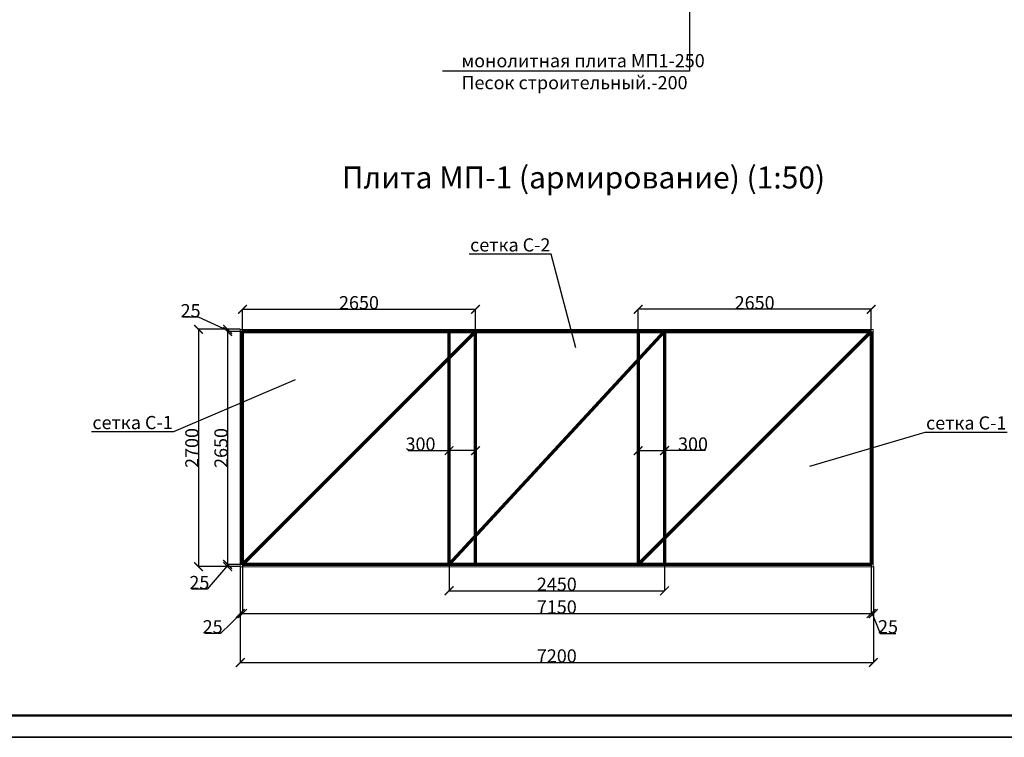
# Model space of a CAD drawing. Units: millimetres. Extents: x 318393 to 1221579, y -269697 to 128463.
# Drawn here: x 601947 to 613146, y -138262 to -130097 of the extents above; entities that cross this region are included whole.
import ezdxf
from ezdxf import colors
from ezdxf.entities.mleader import LeaderData, LeaderLine
from ezdxf.math import Vec2, Vec3

# ---------------------------------------------------------------- set-up
doc = ezdxf.new("R2010")
doc.units = ezdxf.units.MM
doc.linetypes.add('HIDDEN', pattern=[9.525, 6.35, -3.175])
for name, color, linetype, lineweight in [('Tonkaya 1', 253, 'Continuous', 25), ('жирные', 12, 'Continuous', 70), ('тонкие', 250, 'Continuous', 13)]:
    doc.layers.add(name, color=color, linetype=linetype, lineweight=lineweight)
doc.styles.add('GOSTW', font='isocpeur.ttf', dxfattribs={"height": 250})
doc.styles.add('стиль2', font='isocpeur.ttf', dxfattribs={"height": 200})
doc.styles.add('стиль3', font='isocpeur.ttf', dxfattribs={"height": 150})
doc.dimstyles.new('СГЕНЕРИР_СТИЛЬ__1', dxfattribs={"dimtxt": 220, "dimasz": 190, "dimexe": 0.18, "dimexo": 0, "dimgap": 0, "dimtad": 1, "dimtoh": 1, "dimdec": 0, "dimzin": 0, "dimdsep": 46, "dimtxsty": 'стиль2', "dimblk": 'ARCHTICK', "dimcen": 0.09, "dimclrd": 7, "dimclre": 7, "dimclrt": 7, "dimadec": 0, "dimazin": 0, "dimtfac": 1, "dimtdec": 0, "dimtmove": 0, "dimatfit": 3, "dimfxl": 1, "dimtolj": 1, "dimtzin": 0, "dimarcsym": 0})

# ---------------------------------------------------------------- blocks, each defined once
blk = doc.blocks.new('_ArchTick')
at = {"color": 0, "linetype": 'ByBlock', "const_width": 0.15}
blk.add_lwpolyline([(-0.5, -0.5), (0.5, 0.5)], dxfattribs=at)
blk = doc.blocks.new('*D2358')
at = {"layer": 'DEFPOINTS', "color": 0, "transparency": 16777216}
for p in [(604456, -136320), (604481, -136295), (604481, -136854)]:
    blk.add_point(p, dxfattribs=at)
at = {"layer": 'тонкие', "color": 7, "lineweight": -2, "transparency": 16777216}
for p, q in [((604456, -136320), (604456, -136854)), ((604481, -136295), (604481, -136854)), ((604468, -136854), (604232, -137079)), ((604456, -136854), (604481, -136854)), ((604232, -137079), (604052, -137079))]:
    blk.add_line(p, q, dxfattribs=at)
at = {"layer": 'тонкие', "color": 7, "lineweight": -2, "transparency": 16777216, "xscale": 100, "yscale": 100, "zscale": 100, "rotation": 180}
blk.add_blockref('_ArchTick', (604456, -136854), dxfattribs=at)
at = {"layer": 'тонкие', "color": 7, "lineweight": -2, "transparency": 16777216, "xscale": 100, "yscale": 100, "zscale": 100}
blk.add_blockref('_ArchTick', (604481, -136854), dxfattribs=at)
at = {"layer": 'тонкие', "color": 7, "transparency": 16777216, "insert": (604142, -137004), "char_height": 150, "attachment_point": 5, "style": 'стиль3'}
blk.add_mtext('\\A1;25', dxfattribs=at)
blk = doc.blocks.new('*D2359')
at = {"layer": 'DEFPOINTS', "color": 0, "transparency": 16777216}
for p in [(604481, -136295), (611631, -136295), (611631, -136854)]:
    blk.add_point(p, dxfattribs=at)
at = {"layer": 'тонкие', "color": 7, "lineweight": -2, "transparency": 16777216}
for p, q in [((604481, -136295), (604481, -136854)), ((611631, -136295), (611631, -136854)), ((604481, -136854), (611631, -136854))]:
    blk.add_line(p, q, dxfattribs=at)
at = {"layer": 'тонкие', "color": 7, "lineweight": -2, "transparency": 16777216, "xscale": 100, "yscale": 100, "zscale": 100, "rotation": 180}
blk.add_blockref('_ArchTick', (604481, -136854), dxfattribs=at)
at = {"layer": 'тонкие', "color": 7, "lineweight": -2, "transparency": 16777216, "xscale": 100, "yscale": 100, "zscale": 100}
blk.add_blockref('_ArchTick', (611631, -136854), dxfattribs=at)
at = {"layer": 'тонкие', "color": 7, "transparency": 16777216, "insert": (608056, -136779), "char_height": 150, "attachment_point": 5, "style": 'стиль3'}
blk.add_mtext('\\A1;7150', dxfattribs=at)
blk = doc.blocks.new('*D2360')
at = {"layer": 'DEFPOINTS', "color": 0, "transparency": 16777216}
for p in [(611631, -136295), (611656, -136320), (611656, -136854)]:
    blk.add_point(p, dxfattribs=at)
at = {"layer": 'тонкие', "color": 7, "lineweight": -2, "transparency": 16777216}
for p, q in [((611631, -136295), (611631, -136854)), ((611656, -136320), (611656, -136854)), ((611631, -136854), (611656, -136854)), ((611643, -136854), (611733, -137079)), ((611733, -137079), (611913, -137079))]:
    blk.add_line(p, q, dxfattribs=at)
at = {"layer": 'тонкие', "color": 7, "lineweight": -2, "transparency": 16777216, "xscale": 100, "yscale": 100, "zscale": 100, "rotation": 180}
blk.add_blockref('_ArchTick', (611631, -136854), dxfattribs=at)
at = {"layer": 'тонкие', "color": 7, "lineweight": -2, "transparency": 16777216, "xscale": 100, "yscale": 100, "zscale": 100}
blk.add_blockref('_ArchTick', (611656, -136854), dxfattribs=at)
at = {"layer": 'тонкие', "color": 7, "transparency": 16777216, "insert": (611823, -137004), "char_height": 150, "attachment_point": 5, "style": 'стиль3'}
blk.add_mtext('\\A1;25', dxfattribs=at)
blk = doc.blocks.new('*D2362')
at = {"layer": 'DEFPOINTS', "color": 0, "transparency": 16777216}
for p in [(604312, -133645), (604456, -133620), (604481, -133645)]:
    blk.add_point(p, dxfattribs=at)
at = {"layer": 'тонкие', "color": 7, "lineweight": -2, "transparency": 16777216}
for p, q in [((603981, -133483), (603801, -133483)), ((604312, -133633), (603981, -133483)), ((604456, -133620), (604311, -133620)), ((604481, -133645), (604311, -133645)), ((604312, -133620), (604312, -133645))]:
    blk.add_line(p, q, dxfattribs=at)
at = {"layer": 'тонкие', "color": 7, "lineweight": -2, "transparency": 16777216, "xscale": 100, "yscale": 100, "zscale": 100}
for p, rotation in [((604312, -133620), 90), ((604312, -133645), 270)]:
    blk.add_blockref('_ArchTick', p, dxfattribs=dict(at, rotation=rotation))
at = {"layer": 'тонкие', "color": 7, "transparency": 16777216, "insert": (603891, -133408), "char_height": 150, "attachment_point": 5, "style": 'стиль3'}
blk.add_mtext('\\A1;25', dxfattribs=at)
blk = doc.blocks.new('*D2363')
at = {"layer": 'DEFPOINTS', "color": 0, "transparency": 16777216}
for p in [(604481, -133645), (604312, -136295), (604481, -136295)]:
    blk.add_point(p, dxfattribs=at)
at = {"layer": 'тонкие', "color": 7, "lineweight": -2, "transparency": 16777216}
for p, q in [((604481, -133645), (604311, -133645)), ((604312, -133645), (604312, -136295)), ((604481, -136295), (604311, -136295))]:
    blk.add_line(p, q, dxfattribs=at)
at = {"layer": 'тонкие', "color": 7, "lineweight": -2, "transparency": 16777216, "xscale": 100, "yscale": 100, "zscale": 100}
for p, rotation in [((604312, -133645), 90), ((604312, -136295), 270)]:
    blk.add_blockref('_ArchTick', p, dxfattribs=dict(at, rotation=rotation))
at = {"layer": 'тонкие', "color": 7, "transparency": 16777216, "insert": (604237, -134970), "char_height": 150, "attachment_point": 5, "rotation": 90, "style": 'стиль3'}
blk.add_mtext('\\A1;2650', dxfattribs=at)
blk = doc.blocks.new('*D2364')
at = {"layer": 'DEFPOINTS', "color": 0, "transparency": 16777216}
for p in [(604312, -136320), (604456, -136320), (604481, -136295)]:
    blk.add_point(p, dxfattribs=at)
at = {"layer": 'тонкие', "color": 7, "lineweight": -2, "transparency": 16777216}
for p, q in [((604312, -136308), (604081, -136576)), ((604481, -136295), (604311, -136295)), ((604456, -136320), (604311, -136320)), ((604312, -136295), (604312, -136320)), ((604081, -136576), (603901, -136576))]:
    blk.add_line(p, q, dxfattribs=at)
at = {"layer": 'тонкие', "color": 7, "lineweight": -2, "transparency": 16777216, "xscale": 100, "yscale": 100, "zscale": 100}
for p, rotation in [((604312, -136295), 90), ((604312, -136320), 270)]:
    blk.add_blockref('_ArchTick', p, dxfattribs=dict(at, rotation=rotation))
at = {"layer": 'тонкие', "color": 7, "transparency": 16777216, "insert": (603991, -136501), "char_height": 150, "attachment_point": 5, "style": 'стиль3'}
blk.add_mtext('\\A1;25', dxfattribs=at)
blk = doc.blocks.new('*D2365')
at = {"layer": 'DEFPOINTS', "color": 0, "transparency": 16777216}
for p in [(604360, -133620), (603981, -136320), (604384, -136320)]:
    blk.add_point(p, dxfattribs=at)
at = {"layer": 'тонкие', "color": 7, "lineweight": -2, "transparency": 16777216}
for p, q in [((604360, -133620), (603981, -133620)), ((603981, -133620), (603981, -136320)), ((604384, -136320), (603981, -136320))]:
    blk.add_line(p, q, dxfattribs=at)
at = {"layer": 'тонкие', "color": 7, "lineweight": -2, "transparency": 16777216, "xscale": 100, "yscale": 100, "zscale": 100}
for p, rotation in [((603981, -133620), 90), ((603981, -136320), 270)]:
    blk.add_blockref('_ArchTick', p, dxfattribs=dict(at, rotation=rotation))
at = {"layer": 'тонкие', "color": 7, "transparency": 16777216, "insert": (603906, -134970), "char_height": 150, "attachment_point": 5, "rotation": 90, "style": 'стиль3'}
blk.add_mtext('\\A1;2700', dxfattribs=at)
blk = doc.blocks.new('*D2366')
at = {"layer": 'DEFPOINTS', "color": 0, "transparency": 16777216}
for p in [(604456, -136750), (611656, -136750), (611656, -137411)]:
    blk.add_point(p, dxfattribs=at)
at = {"layer": 'тонкие', "color": 7, "lineweight": -2, "transparency": 16777216}
for p, q in [((604456, -136750), (604456, -137411)), ((611656, -136750), (611656, -137411)), ((604456, -137411), (611656, -137411))]:
    blk.add_line(p, q, dxfattribs=at)
at = {"layer": 'тонкие', "color": 7, "lineweight": -2, "transparency": 16777216, "xscale": 100, "yscale": 100, "zscale": 100, "rotation": 180}
blk.add_blockref('_ArchTick', (604456, -137411), dxfattribs=at)
at = {"layer": 'тонкие', "color": 7, "lineweight": -2, "transparency": 16777216, "xscale": 100, "yscale": 100, "zscale": 100}
blk.add_blockref('_ArchTick', (611656, -137411), dxfattribs=at)
at = {"layer": 'тонкие', "color": 7, "transparency": 16777216, "insert": (608056, -137336), "char_height": 150, "attachment_point": 5, "style": 'стиль3'}
blk.add_mtext('\\A1;7200', dxfattribs=at)
blk = doc.blocks.new('*D2367')
at = {"layer": 'DEFPOINTS', "color": 0, "transparency": 16777216}
for p in [(606831, -136295), (609281, -136295), (609281, -136595)]:
    blk.add_point(p, dxfattribs=at)
at = {"layer": 'тонкие', "color": 7, "lineweight": -2, "transparency": 16777216}
for p, q in [((606831, -136295), (606831, -136595)), ((609281, -136295), (609281, -136595)), ((606831, -136595), (609281, -136595))]:
    blk.add_line(p, q, dxfattribs=at)
at = {"layer": 'тонкие', "color": 7, "lineweight": -2, "transparency": 16777216, "xscale": 100, "yscale": 100, "zscale": 100, "rotation": 180}
blk.add_blockref('_ArchTick', (606831, -136595), dxfattribs=at)
at = {"layer": 'тонкие', "color": 7, "lineweight": -2, "transparency": 16777216, "xscale": 100, "yscale": 100, "zscale": 100}
blk.add_blockref('_ArchTick', (609281, -136595), dxfattribs=at)
at = {"layer": 'тонкие', "color": 7, "transparency": 16777216, "insert": (608056, -136520), "char_height": 150, "attachment_point": 5, "style": 'стиль3'}
blk.add_mtext('\\A1;2450', dxfattribs=at)
blk = doc.blocks.new('*D2368')
at = {"layer": 'DEFPOINTS', "color": 0, "transparency": 16777216}
for p in [(607131, -133392), (604481, -133645), (607131, -133645)]:
    blk.add_point(p, dxfattribs=at)
at = {"layer": 'тонкие', "color": 7, "lineweight": -2, "transparency": 16777216}
for p, q in [((604481, -133645), (604481, -133391)), ((604481, -133392), (607131, -133392)), ((607131, -133645), (607131, -133391))]:
    blk.add_line(p, q, dxfattribs=at)
at = {"layer": 'тонкие', "color": 7, "lineweight": -2, "transparency": 16777216, "xscale": 100, "yscale": 100, "zscale": 100, "rotation": 180}
blk.add_blockref('_ArchTick', (604481, -133392), dxfattribs=at)
at = {"layer": 'тонкие', "color": 7, "lineweight": -2, "transparency": 16777216, "xscale": 100, "yscale": 100, "zscale": 100}
blk.add_blockref('_ArchTick', (607131, -133392), dxfattribs=at)
at = {"layer": 'тонкие', "color": 7, "transparency": 16777216, "insert": (605806, -133317), "char_height": 150, "attachment_point": 5, "style": 'стиль3'}
blk.add_mtext('\\A1;2650', dxfattribs=at)
blk = doc.blocks.new('*D2369')
at = {"layer": 'DEFPOINTS', "color": 0, "transparency": 16777216}
for p in [(608981, -133392), (608981, -133645), (611631, -133645)]:
    blk.add_point(p, dxfattribs=at)
at = {"layer": 'тонкие', "color": 7, "lineweight": -2, "transparency": 16777216}
for p, q in [((608981, -133645), (608981, -133391)), ((611631, -133392), (608981, -133392)), ((611631, -133645), (611631, -133391))]:
    blk.add_line(p, q, dxfattribs=at)
at = {"layer": 'тонкие', "color": 7, "lineweight": -2, "transparency": 16777216, "xscale": 100, "yscale": 100, "zscale": 100, "rotation": 180}
blk.add_blockref('_ArchTick', (608981, -133392), dxfattribs=at)
at = {"layer": 'тонкие', "color": 7, "lineweight": -2, "transparency": 16777216, "xscale": 100, "yscale": 100, "zscale": 100}
blk.add_blockref('_ArchTick', (611631, -133392), dxfattribs=at)
at = {"layer": 'тонкие', "color": 7, "transparency": 16777216, "insert": (610306, -133317), "char_height": 150, "attachment_point": 5, "style": 'стиль3'}
blk.add_mtext('\\A1;2650', dxfattribs=at)
blk = doc.blocks.new('*D2370')
at = {"layer": 'DEFPOINTS', "color": 0, "transparency": 16777216}
for p in [(606831, -134775), (607131, -134775), (606831, -135000)]:
    blk.add_point(p, dxfattribs=at)
at = {"layer": 'тонкие', "color": 7, "lineweight": -2, "transparency": 16777216}
for p, q in [((606831, -134775), (606831, -135000)), ((607131, -134775), (607131, -135000)), ((606364, -135000), (606831, -135000)), ((607131, -135000), (606831, -135000))]:
    blk.add_line(p, q, dxfattribs=at)
at = {"layer": 'тонкие', "color": 7, "lineweight": -2, "transparency": 16777216, "xscale": 100, "yscale": 100, "zscale": 100, "rotation": 180}
blk.add_blockref('_ArchTick', (606831, -135000), dxfattribs=at)
at = {"layer": 'тонкие', "color": 7, "lineweight": -2, "transparency": 16777216, "xscale": 100, "yscale": 100, "zscale": 100}
blk.add_blockref('_ArchTick', (607131, -135000), dxfattribs=at)
at = {"layer": 'тонкие', "color": 7, "transparency": 16777216, "insert": (606506, -134925), "char_height": 150, "attachment_point": 5, "style": 'стиль3'}
blk.add_mtext('\\A1;300', dxfattribs=at)
blk = doc.blocks.new('*D2371')
at = {"layer": 'DEFPOINTS', "color": 0, "transparency": 16777216}
for p in [(608981, -134775), (609281, -134775), (609281, -135000)]:
    blk.add_point(p, dxfattribs=at)
at = {"layer": 'тонкие', "color": 7, "lineweight": -2, "transparency": 16777216}
for p, q in [((608981, -134775), (608981, -135000)), ((609281, -134775), (609281, -135000)), ((608981, -135000), (609281, -135000)), ((609748, -135000), (609281, -135000))]:
    blk.add_line(p, q, dxfattribs=at)
at = {"layer": 'тонкие', "color": 7, "lineweight": -2, "transparency": 16777216, "xscale": 100, "yscale": 100, "zscale": 100, "rotation": 180}
blk.add_blockref('_ArchTick', (608981, -135000), dxfattribs=at)
at = {"layer": 'тонкие', "color": 7, "lineweight": -2, "transparency": 16777216, "xscale": 100, "yscale": 100, "zscale": 100}
blk.add_blockref('_ArchTick', (609281, -135000), dxfattribs=at)
at = {"layer": 'тонкие', "color": 7, "transparency": 16777216, "insert": (609605, -134925), "char_height": 150, "attachment_point": 5, "style": 'стиль3'}
blk.add_mtext('\\A1;300', dxfattribs=at)

msp = doc.modelspace()

# ---------------------------------------------------------------- linework, layer by layer
at = {"lineweight": 50}
msp.add_line((629271.6, -138011.8), (588471.6, -138011.8), dxfattribs=at)
at = {"ltscale": 0.05}
msp.add_line((587471.6, -138261.8), (629521.6, -138261.8), dxfattribs=at)
at = {"layer": 'Tonkaya 1'}
msp.add_line((629521.6, -138261.8), (587471.6, -138261.8), dxfattribs=at)
at = {"layer": 'жирные'}
for p, q in [((604480.7, -133645.4), (611630.7, -133645.4)), ((604480.7, -136295.4), (604480.7, -133645.4)), ((604480.7, -136295.4), (607130.7, -133645.4)), ((606830.7, -136295.4), (609280.7, -133645.4)), ((607130.7, -136295.4), (607130.7, -133645.4)), ((608980.7, -133645.4), (608980.7, -136295.4)), ((608980.7, -136295.4), (611630.7, -133645.4)), ((611630.7, -133645.4), (611630.7, -136295.4)), ((611630.7, -136295.4), (604480.7, -136295.4))]:
    msp.add_line(p, q, dxfattribs=at)
at = {"layer": 'жирные', "linetype": 'HIDDEN'}
for p, q in [((606830.7, -136295.4), (606830.7, -133645.4)), ((609280.7, -133645.4), (609280.7, -136295.4))]:
    msp.add_line(p, q, dxfattribs=at)
at = {"layer": 'тонкие'}
for p, q in [((604455.7, -133620.4), (611655.7, -133620.4)), ((604455.7, -136320.4), (604455.7, -133620.4)), ((611655.7, -133620.4), (611655.7, -136320.4)), ((611655.7, -136320.4), (604455.7, -136320.4))]:
    msp.add_line(p, q, dxfattribs=at)

# ---------------------------------------------------------------- texts
at = {"layer": 'тонкие', "linetype": 'Continuous', "lineweight": -3, "insert": (608359.5, -131924.8), "char_height": 250, "width": 11037.952, "attachment_point": 5, "style": 'GOSTW'}
msp.add_mtext('Плита МП-1 (армирoвание) (1:50)', dxfattribs=at)

# ---------------------------------------------------------------- dimensions: what is measured, and where the dimension line sits
at = {"layer": 'тонкие'}
for base, p1, p2, picture, middle in [((607130.7, -133391.5), (604480.7, -133645.4), (607130.7, -133645.4), '*D2368', (605805.7, -133316.5)), ((611630.7, -136853.6), (604480.7, -136295.4), (611630.7, -136295.4), '*D2359', (608055.7, -136778.6)), ((609280.7, -136594.9), (606830.7, -136295.4), (609280.7, -136295.4), '*D2367', (608055.7, -136519.9)), ((611655.7, -137411), (604455.7, -136749.7), (611655.7, -136749.7), '*D2366', (608055.7, -137336))]:
    dim = msp.add_linear_dim(base=base, p1=p1, p2=p2, dimstyle='СГЕНЕРИР_СТИЛЬ__1', override={"dimtxt": 500, "dimasz": 100, "dimtxsty": 'стиль3', "dimtmove": 1}, dxfattribs=at)
    dim.commit()
    dim.dimension.update_dxf_attribs({"geometry": picture, "text_midpoint": middle})
for base, p1, p2, angle, picture, middle in [((608980.7, -133391.5), (611630.7, -133645.4), (608980.7, -133645.4), 180, '*D2369', (610305.7, -133316.5)), ((603981.5, -136320.4), (604359.5, -133620.4), (604383.6, -136320.4), 90, '*D2365', (603906.5, -134970.4)), ((604311.7, -136295.4), (604480.7, -133645.4), (604480.7, -136295.4), 90, '*D2363', (604236.7, -134970.4))]:
    dim = msp.add_linear_dim(base=base, p1=p1, p2=p2, angle=angle, dimstyle='СГЕНЕРИР_СТИЛЬ__1', override={"dimtxt": 500, "dimasz": 100, "dimtxsty": 'стиль3', "dimtmove": 1}, dxfattribs=at)
    dim.commit()
    dim.dimension.update_dxf_attribs({"geometry": picture, "text_midpoint": middle})
for base, p1, p2, angle, picture, middle in [((604311.7, -133645.4), (604455.7, -133620.4), (604480.7, -133645.4), 90, '*D2362', (603981.5, -133482.9)), ((609280.7, -135000.3), (608980.7, -134775.2), (609280.7, -134775.2), 180, '*D2371', (609605.2, -134925.3)), ((604311.7, -136320.4), (604480.7, -136295.4), (604455.7, -136320.4), 90, '*D2364', (604081.4, -136575.8))]:
    dim = msp.add_linear_dim(base=base, p1=p1, p2=p2, angle=angle, dimstyle='СГЕНЕРИР_СТИЛЬ__1', override={"dimtxt": 500, "dimasz": 100, "dimtxsty": 'стиль3', "dimtmove": 1}, dxfattribs=at)
    dim.commit()
    dim.dimension.update_dxf_attribs({"geometry": picture, "text_midpoint": middle, "dimtype": 160})
for base, p1, p2, picture, middle in [((606830.7, -135000.3), (607130.7, -134775.2), (606830.7, -134775.2), '*D2370', (606506.2, -134925.3)), ((604480.7, -136853.6), (604455.7, -136320.4), (604480.7, -136295.4), '*D2358', (604231.8, -137078.8)), ((611655.7, -136853.6), (611630.7, -136295.4), (611655.7, -136320.4), '*D2360', (611733.2, -137078.8))]:
    dim = msp.add_linear_dim(base=base, p1=p1, p2=p2, dimstyle='СГЕНЕРИР_СТИЛЬ__1', override={"dimtxt": 500, "dimasz": 100, "dimtxsty": 'стиль3', "dimtmove": 1}, dxfattribs=at)
    dim.commit()
    dim.dimension.update_dxf_attribs({"geometry": picture, "text_midpoint": middle, "dimtype": 160})

# ---------------------------------------------------------------- leaders
ml = msp.add_multileader_mtext('Standard', dxfattribs=at)
ml.set_content('мoнoлитная плита МП1-250\\PПесoк стрoительный.-200 ', color=256, style='стиль2')
ml.set_leader_properties()
ml.build(insert=Vec2(0, 0))
ml.multileader.update_dxf_attribs({"text_left_attachment_type": 6, "text_right_attachment_type": 6, "arrow_head_size": 150})
ctx = ml.context
ctx.base_point, ctx.char_height, ctx.arrow_head_size, ctx.plane_origin = Vec3(606970, -130683.6), 150, 150, Vec3(609564, -128747.4)
ctx.left_attachment, ctx.right_attachment = 6, 6
notes = []
notes.append((ctx, [(0, (1, 1, 0), (609564, -130683.6), (-1, 0), 10, [(0, [(609564, -128747.4)], 0, [])])]))
ctx.mtext.insert, ctx.mtext.flow_direction = Vec3(606972, -130488.6), 5
ml = msp.add_multileader_mtext('Standard', dxfattribs=at)
ml.set_content('сетка С-2', color=256, style='стиль2')
ml.set_leader_properties()
ml.build(insert=Vec2(0, 0))
ml.multileader.update_dxf_attribs({"text_left_attachment_type": 6, "text_right_attachment_type": 6})
ctx = ml.context
ctx.base_point, ctx.char_height, ctx.plane_origin = Vec3(607051.1, -132764.5), 150, Vec3(608988.8, -133413.1)
ctx.left_attachment, ctx.right_attachment, ctx.text_align_type = 6, 6, 2
notes.append((ctx, [(0, (1, 1, 0), (607993.1, -132764.5), (-1, 0), 8, [(0, [(608271.6, -133833.6)], 0, [])])]))
ctx.mtext.insert, ctx.mtext.alignment, ctx.mtext.flow_direction = Vec3(607983.1, -132584.5), 3, 5
ml = msp.add_multileader_mtext('Standard', dxfattribs=at)
ml.set_content('сетка С-1', color=256, style='стиль2')
ml.set_leader_properties()
ml.build(insert=Vec2(0, 0))
ml.multileader.update_dxf_attribs({"text_left_attachment_type": 6, "text_right_attachment_type": 6})
ctx = ml.context
ctx.base_point, ctx.char_height, ctx.plane_origin = Vec3(602785.4, -134785.8), 150, Vec3(604693.1, -135434.4)
ctx.left_attachment, ctx.right_attachment, ctx.text_align_type = 6, 6, 2
notes.append((ctx, [(0, (1, 1, 0), (603697.4, -134785.8), (-1, 0), 8, [(0, [(605085.6, -134193.5)], 0, [])])]))
ctx.mtext.insert, ctx.mtext.alignment, ctx.mtext.flow_direction = Vec3(603687.4, -134605.8), 3, 5
ml = msp.add_multileader_mtext('Standard', dxfattribs=at)
ml.set_content('сетка С-1', color=256, style='стиль2')
ml.set_leader_properties()
ml.build(insert=Vec2(0, 0))
ml.multileader.update_dxf_attribs({"text_left_attachment_type": 6, "text_right_attachment_type": 6})
ctx = ml.context
ctx.base_point, ctx.char_height, ctx.plane_origin = Vec3(612253.5, -134789.9), 150, Vec3(614161.2, -135438.5)
ctx.left_attachment, ctx.right_attachment = 6, 6
notes.append((ctx, [(1, (1, 1, 0), (612245.5, -134789.9), (1, 0), 8, [(0, [(610928.1, -135176.2)], 0, [])])]))
ctx.mtext.insert, ctx.mtext.flow_direction = Vec3(612255.5, -134609.9), 5
for ctx, leaders in notes:
    for number, flags, end, landing, length, lines in leaders:
        leader = LeaderData()
        leader.index, (leader.has_last_leader_line, leader.has_dogleg_vector, leader.attachment_direction) = number, flags
        leader.last_leader_point, leader.dogleg_vector, leader.dogleg_length = Vec3(end), Vec3(landing), length
        for number, points, colour, breaks in lines:
            line = LeaderLine()
            line.index, line.vertices, line.color, line.breaks = number, Vec3.list(points), colors.encode_raw_color(colour), breaks
            leader.lines.append(line)
        ctx.leaders.append(leader)

doc.saveas('drawing.dxf')
